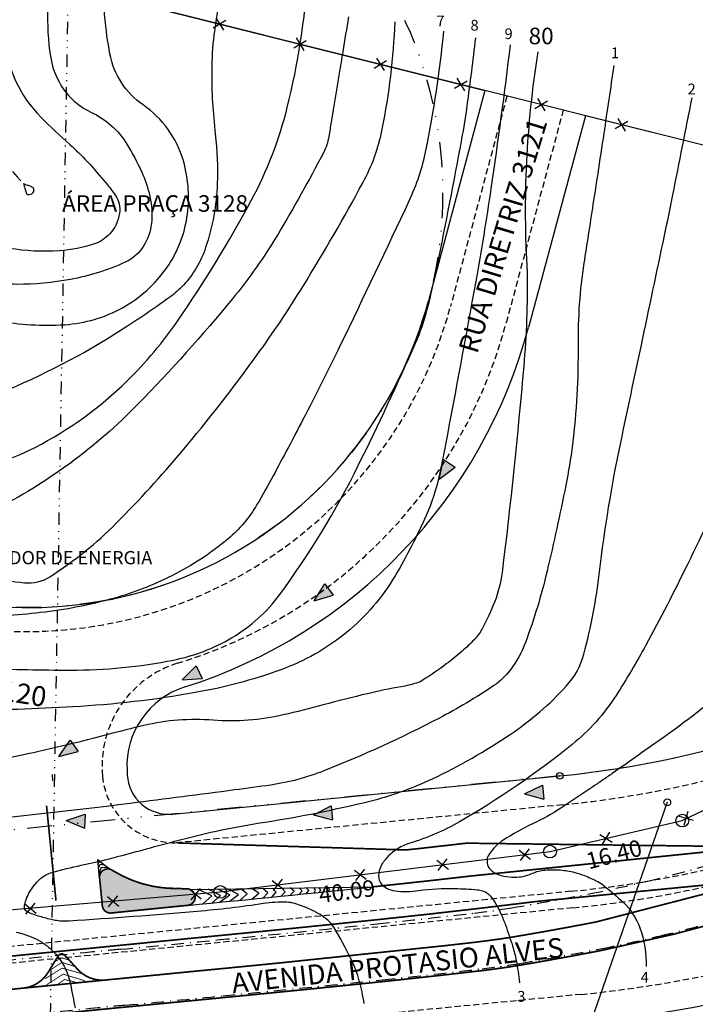
# Model space of a CAD drawing. Extents: x 190230 to 191115, y 1674571 to 1674980.
# Drawn here: x 190903 to 190984, y 1674663 to 1674782 of the extents above; entities that cross this region are included whole.
import ezdxf
from ezdxf.enums import TextEntityAlignment as Align

# ---------------------------------------------------------------- set-up
doc = ezdxf.new("R2010")
doc.units = 0
doc.header["$LTSCALE"] = 3
doc.header["$MEASUREMENT"] = 0
for name, pattern in [('DASHDOT', [1, 0.5, -0.25, 0, -0.25]), ('DIVIDE', [1.25, 0.5, -0.25, 0, -0.25, 0, -0.25]), ('DIVIDEX2', [2.5, 1, -0.5, 0, -0.5, 0, -0.5]), ('HIDDEN', [0.375, 0.25, -0.125])]:
    doc.linetypes.add(name, pattern=pattern)
doc.layers.get('0').update_dxf_attribs({"color": 8})
for name, color, linetype in [('--REDE', 5, 'Continuous'), ('-AREA-QUADRA', 1, 'Continuous'), ('-BLOCOS', 4, 'Continuous'), ('-MEIO-FIO', 7, 'HIDDEN'), ('-PROJETO', 1, 'Continuous'), ('-PROJETO VIA', 40, 'Continuous'), ('-QUADRA', 7, 'Continuous'), ('CURVAS', 7, 'Continuous'), ('MEIO-FIO', 3, 'Continuous'), ('PERIMETRO-ATUAL', 1, 'Continuous'), ('TXT', 7, 'Continuous')]:
    doc.layers.add(name, color=color, linetype=linetype)
doc.layers.get('-BLOCOS').off()
doc.styles.add('ROMANS', font='txt', dxfattribs={"height": 1.8})
doc.styles.get("Standard").update_dxf_attribs({"font": 'txt', "height": 0.7})

# ---------------------------------------------------------------- blocks, each defined once
blk = doc.blocks.new('FLUXO')
at = {"layer": '--REDE'}
blk.add_hatch(color=4, dxfattribs=at).paths.add_polyline_path([(0, -0.8441375565764275), (0, 0.8441375565764275), (2.249290551582021, 0)])
at = {"layer": '--REDE', "color": 4}
for p, q in [((2.249290551582021, 0), (0, 0.8441375565764275)), ((0, -0.8441375565764275), (0, 0.8441375565764275)), ((2.249290551582021, 0), (0, -0.8441375565764275))]:
    blk.add_line(p, q, dxfattribs=at)

msp = doc.modelspace()

# ---------------------------------------------------------------- hatches: boundary and pattern name
at = {"layer": '-PROJETO VIA'}
h = msp.add_hatch(color=65, dxfattribs=at)
edge = h.paths.add_edge_path()
edge.add_arc((190923.084249198, 1674675.789367264), 1.000000000077522, 275.579620201272, 448.2489605622034)
edge.add_line((190923.1148058444, 1674676.788900301), (190921.7090721437, 1674676.831874876))
edge.add_arc((190921.7277321578, 1674691.205376748), 14.37351398483785, 237.8296854685158, 269.9256173294854, ccw=False)
edge.add_arc((190913.5422905902, 1674678.192172739), 1.000000000026099, 57.82956044080575, 185.7044945196571)
edge.add_line((190912.5472428142, 1674678.092774934), (190912.8795704076, 1674674.765922498))
edge.add_arc((190913.8746181836, 1674674.865320304), 1.000000000010067, 185.7044945201543, 275.8795560591931)
edge.add_arc((191094.9972157599, 1672916.040521744), 1767.126145777367, 95.57962060428781, 95.87955565499811, ccw=False)

# ---------------------------------------------------------------- linework, layer by layer
at = {"layer": '-MEIO-FIO'}
for p, q in [((190961.6923594421, 1674772.441017581), (190954.8879849759, 1674747.06899685)), ((190968.5053377224, 1674770.82130649), (190961.6490684121, 1674745.255781262)), ((190906.9186370098, 1674689.823209851), (190906.8710555581, 1674690.648076239)), ((190912.8631668054, 1674690.955651924), (190912.8926765597, 1674690.380750392))]:
    msp.add_line(p, q, dxfattribs=at)
for points in [[(191092.2019534335, 1674795.496497003), (191061.7563766188, 1674745.555735935, -0.2354732427084812), (190968.4250742598, 1674686.93733408), (190921.7162082575, 1674682.331870247)], [(191101.1673005337, 1674790.030918226), (191070.7217237193, 1674740.090157158, -0.2354732427081072), (190969.4553713619, 1674676.488004538), (190873.9292477353, 1674667.069190827, 0.04639337662563939), (190822.2644882118, 1674655.427975895, 0.03388152941710311)], [(191102.8749856958, 1674788.989855601), (191072.4294088811, 1674739.049094534, -0.2354732427095541), (190969.651618429, 1674674.497656054), (190874.1560220055, 1674665.081852306, 0.04642486275265732), (190822.8198584048, 1674653.505481386, 0.03385459029248891)], [(191111.8403327961, 1674783.524276824), (191081.3947559814, 1674733.583515756, -0.2354732427084707), (190970.6819155312, 1674664.048326511), (190875.348381039, 1674654.648501964, 0.04659938038374041), (190825.7356255667, 1674643.412130263, 0.0337083458388238)]]:
    msp.add_lwpolyline(points, format="xyb", dxfattribs=at)
for centre, radius, start, end in [((190903.5826847469, 1674761.005939107), 53.164576468578, 264.9345228972283, 344.8024952883238), ((190904.8402374976, 1674760.225488083), 58.74806713570083, 286.8993587734486, 345.2375601612587), ((190925.8460745076, 1674691.622065906), 13.00000000006208, 107.5882815069796, 182.9384193634705), ((190921.7277213244, 1674691.205300616), 8.87343783790258, 185.3318120097132, 269.9256601201773)]:
    msp.add_arc(centre, radius, start, end, dxfattribs=at)
at = {"layer": '-PROJETO'}
msp.add_lwpolyline([(191114.8287818294, 1674781.702417232), (191084.383205015, 1674731.761656164, -0.2354732427076596), (190971.0253478987, 1674660.565216664), (190875.7465234103, 1674651.170786488, 0.04666121577096508), (190826.7075770807, 1674640.047579062)], format="xyb", dxfattribs=at)
at = {"layer": '-PROJETO', "color": 8, "linetype": 'DIVIDEX2'}
msp.add_circle((190903.9383919402, 1674760.732871462), 50, dxfattribs=at)
at = {"layer": '-PROJETO VIA', "color": 40}
for p, q in [((190912.5472428142, 1674678.092774933), (190912.3232030759, 1674680.335583426)), ((190923.4709912075, 1674676.720100059), (190945.5634682688, 1674677.034348425))]:
    msp.add_line(p, q, dxfattribs=at)
at = {"layer": '-PROJETO VIA', "color": 40, "const_width": 0.2}
for points in [[(190906.1475477489, 1674686.825385606), (190907.2934398814, 1674675.354132219)], [(190921.8771336984, 1674682.329306578), (190949.5571883472, 1674681.48310179)], [(190912.5472428142, 1674678.092774934), (190912.8795704076, 1674674.765922498)], [(190973.1408409462, 1674669.357129537), (190981.9111868769, 1674671.329142916), (190988.8714996174, 1674673.183367442), (190998.0455521967, 1674676.340691052)], [(190934.2597658189, 1674667.839709467), (190954.1515916178, 1674669.918487125)]]:
    msp.add_lwpolyline(points, dxfattribs=at)
at = {"layer": '-PROJETO VIA', "const_width": 0.2}
for points in [[(191000.8286850082, 1674685.131673206, -0.120404470242176), (190986.9525425558, 1674681.924008972), (190956.8007739971, 1674682.300372972, -0.001887100473987668), (190949.5571883467, 1674681.48310179, -0.001887100473987668)], [(190965.673864834, 1674675.303486703, 0.006585906098275758), (190964.8883981337, 1674675.21644777)]]:
    msp.add_lwpolyline(points, format="xyb", dxfattribs=at)
at = {"layer": '-PROJETO VIA', "color": 40, "linetype": 'HIDDEN', "const_width": 0.2}
for points in [[(190957.2642344844, 1674678.327313147), (190991.743874785, 1674681.864202035)], [(190972.4737842395, 1674672.79297519), (190992.132022528, 1674677.88307891)], [(190899.1395099156, 1674668.391339102), (190916.6399198815, 1674670.127453258)]]:
    msp.add_lwpolyline(points, dxfattribs=at)
at = {"layer": '-PROJETO VIA', "color": 40}
for points in [[(190912.3965102357, 1674679.704959341), (190912.4648304335, 1674680.083211222), (190912.758113133, 1674679.974011991)], [(190912.4277823849, 1674679.288664856), (190912.6294546134, 1674679.75434622), (190913.1158715223, 1674679.697400796)], [(190912.488770674, 1674678.678125611), (190912.7784000479, 1674679.417646473), (190913.5551946084, 1674679.381362086)], [(190936.5959494538, 1674676.11411997), (190936.9853493983, 1674676.550495686), (190936.6272181524, 1674676.907237192)], [(190937.4973475651, 1674676.205249409), (190937.7914927588, 1674676.595966573), (190937.4643938004, 1674676.919145367)], [(190938.4480953116, 1674676.301699751), (190938.596612721, 1674676.641379735), (190938.4132947798, 1674676.932642748)], [(190939.0987081712, 1674676.367898668), (190939.2451232928, 1674676.677959271), (190939.0212616005, 1674676.941290604)], [(190940.1368578558, 1674676.473859263), (190940.3454941576, 1674676.722434786), (190940.106465179, 1674676.956726784)], [(190941.295613342, 1674676.592609456), (190941.4489922649, 1674676.786748779), (190941.2282584803, 1674676.972683425)], [(190925.0114324787, 1674674.970187096), (190926.0844284045, 1674675.935624226), (190924.3733247877, 1674676.732935055)], [(190926.0904865875, 1674675.074606398), (190927.1350012561, 1674675.99488227), (190925.6466586124, 1674676.751047242)], [(190926.9998116111, 1674675.162941347), (190928.2667145845, 1674676.058717081), (190926.8066512628, 1674676.767547238)], [(190928.1743824072, 1674675.277503792), (190929.3281043752, 1674676.11858526), (190927.9860379533, 1674676.7843231)], [(190929.5075999342, 1674675.436228709), (190930.370617965, 1674676.177388718), (190929.6002499487, 1674676.778504076)], [(190930.9073687822, 1674675.546077216), (190931.7602574595, 1674676.255771973), (190930.8236070864, 1674676.866834723)], [(190932.252369076, 1674675.679284341), (190932.8337337074, 1674676.316321894), (190932.2373496012, 1674676.844794713)], [(190933.3450877578, 1674675.788007365), (190933.8545482552, 1674676.373901408), (190933.3990492302, 1674676.86131899)], [(190934.4445294733, 1674675.897853178), (190934.9521141604, 1674676.435810118), (190934.5258622032, 1674676.877347032)], [(190935.4965522788, 1674676.003387618), (190936.0127440465, 1674676.495635434), (190935.5509226427, 1674676.891927722)]]:
    msp.add_lwpolyline(points, dxfattribs=at)
at = {"layer": '-PROJETO VIA', "color": 40, "const_width": 0.2}
for points in [[(190914.0747302214, 1674679.038640718, 0.6241108313621209), (190912.5472428142, 1674678.092774934)], [(190914.0747333814, 1674679.038645742, 0.1409684560699284), (190921.7090721435, 1674676.831874876)], [(190921.7090721435, 1674676.831874876), (190923.1148058444, 1674676.788900301, -0.9379902244825523), (190923.1814780945, 1674674.794105217)], [(190912.8795704076, 1674674.765922498, 0.415108751798401), (190913.9770557897, 1674673.870580872)], [(190923.1814780962, 1674674.794105201, 0.001308717820318923), (190913.9770557915, 1674673.870580856)], [(190945.9786637679, 1674673.055955194, 0.004886773385159959), (190964.8883981367, 1674675.216447746)], [(190926.6803098933, 1674671.114090472, 0.001850201398271687), (190945.9786637679, 1674673.055955194)], [(190922.8428093425, 1674670.74280594, 6.696621586673117e-05), (190926.6803098933, 1674671.114090472)], [(190897.9114420591, 1674664.267755846), (190903.3160389788, 1674664.80010005, 0.2356167017742266), (190906.340236627, 1674666.700226604), (190907.5535644849, 1674668.692471769, -0.499211293342804), (190908.3489923305, 1674668.770460626), (190909.9223752362, 1674667.055937734, 0.2358529711522547), (190913.261600354, 1674665.779722034), (190923.227483979, 1674666.761345727)], [(190898.2593565849, 1674660.785090849, -2.178766566052997e-06), (190912.4661946835, 1674662.204276328), (190915.7442504221, 1674662.524197092, 0.0002033494529462363), (190927.403574486, 1674663.649046042, 0.001850201398271389), (190946.7571553285, 1674665.596467887, 0.003034951148366845), (190958.5966833858, 1674666.904766148, 0.01285206981510679), (190963.4634802786, 1674667.599683234, 0.00605740459894517), (190973.1408409462, 1674669.357129537, 0.00605740459894517)], [(190923.227483979, 1674666.761345727, 6.696621586687786e-05), (190927.0660510093, 1674667.132733443, 0.0006884746925715781), (190934.2597658189, 1674667.839709467, 0.0006884746925715781)]]:
    msp.add_lwpolyline(points, format="xyb", dxfattribs=at)
at = {"layer": '-PROJETO VIA', "color": 40, "linetype": 'HIDDEN', "const_width": 0.2}
for points in [[(190945.5634682688, 1674677.034348425, 0.003034951148361428), (190957.2642344844, 1674678.327313147)], [(190962.8798594289, 1674671.050681164, 0.006057404598934481), (190972.4737842395, 1674672.79297519)], [(190958.1911554593, 1674670.381193495, 0.01285206981511084), (190962.8798594289, 1674671.050681164)], [(190954.1515916178, 1674669.918487125, 0.001039669197139213), (190958.1911554593, 1674670.381193495)]]:
    msp.add_lwpolyline(points, format="xyb", dxfattribs=at)
at = {"layer": '-PROJETO VIA', "color": 40}
msp.add_lwpolyline([(190923.1814780945, 1674674.794105217, 0.002086750448263018), (190945.5634682688, 1674677.034348425)], format="xyb", dxfattribs=at)
at = {"layer": '-PROJETO VIA'}
for points, const_width in [([(190965.673864834, 1674675.303486703), (190985.4393050577, 1674677.23055873)], 0.2), ([(190922.8428093425, 1674670.74280594), (190916.6399198815, 1674670.127453258)], 0.2), ([(190906.5403660319, 1674666.935806484), (190907.9991303112, 1674667.907189899), (190909.5389392702, 1674667.421497302)], 0.1), ([(190907.3077783941, 1674668.085888707), (190907.9866733563, 1674668.447545675), (190908.8466064904, 1674668.19890662)], 0.1), ([(190905.9730678031, 1674665.923947647), (190908.0396508346, 1674667.219127314), (190910.3088437498, 1674666.571538371)], 0.1), ([(190906.1351498975, 1674665.19541142), (190908.1612160383, 1674666.490589308), (190910.7951009313, 1674665.681102238)], 0.1), ([(190903.3160389788, 1674664.80010005), (190913.261600354, 1674665.779722034)], 0.2), ([(190907.4888165661, 1674665.260439083), (190908.3261208374, 1674665.848133658), (190909.6160205388, 1674665.531683144)], 0.1)]:
    msp.add_lwpolyline(points, dxfattribs=dict(at, const_width=const_width))
at = {"layer": '-PROJETO VIA', "color": 40}
msp.add_arc((190921.7277213244, 1674691.205300616), 14.37343783790258, 229.1335231016692, 269.9256601201773, dxfattribs=at)
at = {"layer": '-QUADRA'}
for p, q in [((190760.4491421792, 1674823.014115334), (190959.0362195207, 1674773.153352277)), ((190959.0362195207, 1674773.153352277), (190952.2318450545, 1674747.781331545)), ((190971.1614776435, 1674770.108971795), (190964.3052083335, 1674744.543446566)), ((191059.1567179894, 1674748.015339683), (190971.1614776435, 1674770.108971795)), ((190915.8592224289, 1674691.109439766), (190915.8887321835, 1674690.534538235)), ((190921.3727758904, 1674685.814980094), (190968.081641892, 1674690.420443928))]:
    msp.add_line(p, q, dxfattribs=at)
for centre, radius, start, end in [((190903.9383919395, 1674760.732871462), 49.99999999998336, 254.9874390810191, 344.987439093904), ((190956.3068178662, 1674809.841352982), 120.0000000001409, 275.6311254022247, 328.6321023851851), ((190903.9383919393, 1674760.732871462), 62.50000000013687, 287.5882815069796, 344.987439093904), ((190925.8460745076, 1674691.622065906), 10.00000000006208, 107.5882815069796, 182.9384193634705), ((190920.8821582226, 1674690.790851305), 4.999999999894805, 182.9384193634705, 275.6311254022247)]:
    msp.add_arc(centre, radius, start, end, dxfattribs=at)
at = {"color": 8, "linetype": 'DIVIDE'}
msp.add_line((190909.9756684643, 1674856.496331656), (190905.2165439727, 1674582.266745226), dxfattribs=at)
for p, q in [((190926.2715544896, 1674780.735038783), (190927.7892354319, 1674781.643555808)), ((190926.5761364482, 1674781.948137767), (190927.4846534734, 1674780.430456824)), ((190935.9705153466, 1674778.29984715), (190937.4881962889, 1674779.208364175)), ((190936.2750973052, 1674779.512946134), (190937.1836143304, 1674777.995265191)), ((190945.6694762039, 1674775.864655517), (190947.1871571462, 1674776.773172542)), ((190945.9740581624, 1674777.0777545), (190946.8825751876, 1674775.560073558)), ((190955.6730190197, 1674774.642562867), (190956.5815360448, 1674773.124881925)), ((190955.3684370611, 1674773.429463883), (190956.8861180034, 1674774.337980908)), ((190965.3719798769, 1674772.207371234), (190966.2804969021, 1674770.689690291)), ((190965.0673979183, 1674770.99427225), (190966.5850788606, 1674771.902789275)), ((190975.0709407341, 1674769.772179601), (190975.9794577593, 1674768.254498658)), ((190974.7663587756, 1674768.559080617), (190976.2840397179, 1674769.467597642)), ((190981.0501095071, 1674687.232830306), (190968.0284887222, 1674649.756130927)), ((190982.4760711319, 1674685.55148826), (190984.1819452802, 1674685.083778929)), ((190983.0951535406, 1674684.46469652), (190983.5628628712, 1674686.170570669)), ((190972.9038651926, 1674683.337161648), (190974.4078945382, 1674682.406218925)), ((190973.1904085034, 1674682.119675613), (190974.1213512272, 1674683.623704959)), ((190963.1664375407, 1674681.454700733), (190964.5598506008, 1674680.365132621)), ((190963.3183600144, 1674680.213210147), (190964.4079281269, 1674681.606623207)), ((190953.2404803331, 1674680.240051191), (190954.633893393, 1674679.150483079)), ((190953.3924028066, 1674678.998560605), (190954.4819709191, 1674680.391973665)), ((190943.3145231251, 1674679.02540165), (190944.7079361852, 1674677.935833537)), ((190943.4664455988, 1674677.783911063), (190944.5560137113, 1674679.177324123)), ((190933.3885659175, 1674677.810752108), (190934.7819789774, 1674676.721183995)), ((190933.540488391, 1674676.569261522), (190934.6300565035, 1674677.962674581)), ((190913.5094272844, 1674675.844175288), (190914.8649278081, 1674674.707787609)), ((190913.6189837065, 1674674.598231187), (190914.7553713857, 1674675.95373171)), ((190923.4709912075, 1674676.720100059), (190924.8264917312, 1674675.583712379)), ((190923.5805476296, 1674675.474155957), (190924.7169353089, 1674676.829656481)), ((190903.5478633612, 1674674.968250517), (190904.9033638849, 1674673.831862838)), ((190903.6574197833, 1674673.722306415), (190904.7938074626, 1674675.077806939))]:
    msp.add_line(p, q)
at = {"linetype": 'DIVIDEX2'}
msp.add_line((190968.0816418922, 1674690.420443927), (190872.3447383635, 1674680.980847456), dxfattribs=at)
for centre, radius in [((190968.0816418931, 1674690.420443927), 0.3998318517867896), ((190981.0501095077, 1674687.232830306), 0.4055481040850282), ((190982.8628833799, 1674685.029120843), 0.7693559669423848), ((190966.8990275336, 1674681.281420843), 0.7693559669423848), ((190927.1069275336, 1674676.412020843), 0.7693559669423848)]:
    msp.add_circle(centre, radius)
at = {"color": 1, "linetype": 'DASHDOT'}
msp.add_arc((191177.5973031386, 1675016.788609277), 374.3813690105005, 220.2298926765394, 222.9018608834858, dxfattribs=at)
for centre, radius, start, end in [((190918.5657052395, 1674765.971787551), 15.7382510544265, 194.8791899318855, 196.0344391782629), ((190905.1745202341, 1674765.157661107), 3.704682239770073, 240.5873820928506, 243.3190360706057), ((190917.1441234306, 1674765.563230568), 14.25912508001809, 196.0344389290571, 197.2481302320304), ((190903.8114752148, 1674762.445303107), 0.6690970171631863, 243.3190352771273, 249.7495160082849), ((190927.2326454285, 1674768.69543895), 24.82269481041148, 197.2481302320304, 198.4542662491211), ((190904.9460112387, 1674765.520517569), 3.946918851285476, 249.7495160082849, 253.148297203236), ((190902.2247880858, 1674756.536696521), 5.439992039361894, 70.2533862070835, 73.14830307330556), ((190903.404941286, 1674759.824306353), 1.946979015608749, 63.46057348465479, 70.25338619452774), ((190903.2544664212, 1674759.523019895), 2.283752254739453, 57.18911893494715, 63.46057278067842), ((190904.3352070078, 1674761.199301805), 0.2892795781886623, 12.54299619876769, 57.18911893494715), ((190905.7724323273, 1674761.533994393), 2.199100169280449, 198.4542667005068, 202.5073056823874), ((190903.8745883149, 1674760.747598139), 0.1447800958921718, 202.5073056526325, 263.6670903675129), ((190903.9576030208, 1674761.495596678), 0.8973711244074511, 263.6670905280901, 287.2493895857974), ((190904.0146499926, 1674761.311868493), 0.7049902440286526, 287.2493895857974, 310.5685761870208), ((190904.1926040996, 1674761.104015274), 0.4313652729887165, 310.5685760538965, 340.5143215848657), ((190904.0823181414, 1674761.143038559), 0.5483516369787276, 340.5143215848657, 12.54299616982692)]:
    msp.add_arc(centre, radius, start, end)
at = {"linetype": 'DIVIDEX2'}
msp.add_arc((190956.3068178673, 1674809.841352981), 120.0000000001868, 275.6311254022247, 328.6321023851851, dxfattribs=at)
at = {"layer": 'CURVAS', "color": 8}
for points in [[(190755.7552558749, 1674814.205118676, -2.919793812396503e-06), (190764.3984006357, 1674809.284421168, -4.054590268269421e-06), (190770.6224364773, 1674805.740850847, -7.020295134255231e-06), (190780.2660936823, 1674800.250082674, 1.271823175798421e-05), (190785.5893117394, 1674797.219304929, 0.003345973844650566)], [(190702.8282756722, 1674801.828708928, 0.005138090233563586), (190733.0376738578, 1674789.179712034, 0.001536588902270635), (190764.679031197, 1674776.424849833, 0.008340982649040237), (190770.553724281, 1674774.190580803, 0.04042365472807509), (190776.8051903637, 1674772.487713971, 0.01659893639077499), (190792.3812425055, 1674770.102636536, 0.02861995979125741), (190808.7316541709, 1674769.095401296, -0.02016955971006323), (190831.9436290173, 1674768.058654275, -0.01917380483903049), (190851.0979325336, 1674765.684668952, -0.02535951861080374), (190865.3670183835, 1674762.608064169, -0.1178913902285812), (190876.2911413554, 1674756.671782313, 0.0911184651770428), (190889.922973606, 1674748.300255856, 0.04655726009993891), (190900.2603132327, 1674745.37296344, 0.06190309870492539), (190908.3399428029, 1674744.893634508, 0.1110068645670227), (190915.3209958174, 1674746.942709128, 0.1134255259770009), (190920.6179259743, 1674751.706877205, 0.1144043780865446), (190923.0891909366, 1674757.812482055, 0.1098533573941498), (190922.6642509429, 1674764.652032927, 0.1728881185329721), (190917.794632013, 1674771.426131343, -0.1979326694380154), (190913.7968279191, 1674777.5971954, -0.02332187272280191), (190913.191060028, 1674781.978225282, -0.03313661349686133), (190913.1147158896, 1674785.091761015, -0.0509231387007515), (190913.4482350445, 1674787.400088243, -0.03586734213870885), (190914.4789399486, 1674790.542357873)], [(190909.7041668619, 1674791.905003712, 0.06705791786216618), (190907.1646755345, 1674787.272755058, 0.0823049613730616), (190906.2936178343, 1674783.047792257, 0.04801279542219906), (190906.6212471093, 1674777.293098685, 0.08501862260033997), (190907.6578418934, 1674774.190574052, 0.1621653089014419), (190911.4988374843, 1674770.560433633, -0.1467154871672739), (190915.8431528877, 1674766.696008436, -0.03345911460502565), (190917.628978506, 1674763.311722898, -0.04411250522579353), (190918.5716010055, 1674760.564095411, -0.08850553512069137), (190918.8002163202, 1674757.092965426, -0.1099367734798052), (190917.889488976, 1674754.432175633, -0.1485931048057361), (190915.6534267208, 1674752.44314645, -0.0627986017016533), (190909.0220548324, 1674750.344231366, -0.04530699233953403), (190902.559765676, 1674749.757453102, -0.09418954313437441), (190899.4725197791, 1674750.344231366, -0.129889384838985), (190894.6769905523, 1674753.870057613, 0.08435425597310824), (190887.8766486375, 1674759.882772491, 0.02313114425045101), (190875.5180771281, 1674766.786574522, 0.05740245832751521), (190870.1417914701, 1674768.739983946, 0.02834317600036897), (190861.0182134761, 1674770.373416519, 0.01955192555294438), (190847.6321612161, 1674771.465282374, 0.009700710865356475), (190832.7117932793, 1674771.806832954, -0.01004393591093918), (190818.3014217871, 1674772.146605294, -0.01074487266591126), (190803.0695270821, 1674773.140370661, -0.01010057278722719)], [(190927.4390240293, 1674786.454406854, 0.0194571611183445), (190926.3526704281, 1674779.865527663, 0.03008390575923994), (190926.0747999705, 1674775.55321989, 0.0308660585589833), (190926.5145096672, 1674767.916461417, -0.0394100958161864), (190926.756912, 1674761.926741249, -0.07106042964494232), (190925.3497813302, 1674754.203349264, -0.1064119484352096), (190922.6642509429, 1674749.662901695, -0.04913950559625315), (190921.0411464777, 1674748.22070734, -0.01496009083397217), (190915.1610408581, 1674744.212311589, -0.04576461151611384), (190900.4368633081, 1674736.603801243, -0.1061294871925856), (190893.3335226336, 1674735.355093384, -0.08704451550255368), (190886.7609262178, 1674736.763587536, -0.02815588425374483), (190868.0954553816, 1674745.574957428, -0.04987682241470398), (190853.3211337714, 1674755.618138629, 0.1138043247880662), (190846.2679371571, 1674759.20144282, 0.02368047700763514), (190838.6083732741, 1674760.722822908, 0.009339042214297598), (190818.9835338166, 1674763.289387088, 0.01224576155961627), (190798.2566303592, 1674765.0945912, -0.03852728514725338)], [(190810.7982228224, 1674757.157480814, 0.09291135750530832), (190820.0317406298, 1674757.042749221, -0.0811719983452734), (190830.579416078, 1674757.157480814, -0.04698943486707664), (190836.5800923167, 1674755.657037767, -0.04714940976423406), (190842.1752872199, 1674753.069529795, -0.1313684150143088), (190848.2598823942, 1674746.945473467, 0.1108997038133814), (190855.1353713009, 1674739.443051154, 0.03192654301416319), (190861.2925247301, 1674735.716640527, 0.02183238882876319), (190870.8239034996, 1674731.267155868, 0.05593642893037136), (190883.2906732161, 1674727.664150366, 0.06363563901786543), (190894.6977466927, 1674727.1792116, 0.09815952256212977), (190904.774462356, 1674730.08014813, 0.07506789201778524), (190915.8431640074, 1674738.080398564, 0.04810296379438082), (190922.0428746163, 1674745.456548211, 0.02738010008966024), (190930.8495841767, 1674759.882772491, 0.06210029959544655), (190935.1978738687, 1674771.11726977, 0.04607590163926911), (190937.6706822319, 1674787.135743276)], [(190954.0393916115, 1674780.337231959, -0.02616278298754842), (190951.8931585553, 1674765.932159517, -0.05920599459233347), (190949.8722166372, 1674759.802809862, -0.003656007919868328), (190941.5987440303, 1674742.413186148, -0.007012722479269139), (190937.0928518791, 1674733.441060522, -0.004148615175179127), (190933.4871602852, 1674726.644078586, -0.008018793465651859), (190931.536611167, 1674723.173849474, -0.08668223972791786), (190928.0301275055, 1674719.019585018, -0.057917749708683), (190921.2575602895, 1674714.571588101, -0.04804993948901693), (190914.2195197747, 1674711.846768206, -0.04043272350753779), (190905.4222575796, 1674710.131717797, -0.02283758221611601), (190896.7140555375, 1674709.555711017, -0.04060783169748467), (190891.8094622749, 1674709.854225059, -0.03070745518038469), (190878.5085316759, 1674712.596959383, -0.01557578637848877), (190852.9157550493, 1674720.398922095, -0.0004574454857697822), (190835.0890321743, 1674726.464502454, -0.000525396502574941), (190819.578299656, 1674731.776104095, -0.003449728292508919), (190808.1618073105, 1674735.787332523, 0.003021401365145682)], [(190817.0779746557, 1674744.263250296, -0.02546294539606713), (190833.8663092065, 1674736.587382981, 0.02342097619954022), (190852.0823133825, 1674728.168705253, 0.006256465328259099), (190870.9190150176, 1674720.785117252, 0.03069264885152554), (190874.8629114227, 1674719.566450632, 0.004975791290611695), (190876.0505733502, 1674719.290401004, 0.0006722070622362268), (190884.8641558245, 1674717.34651548, 0.006075829798705594), (190899.2354303722, 1674714.379646628, 0.02079005776286183), (190903.4775677705, 1674713.73912339, 0.1727206276997406), (190906.611325552, 1674714.485384011, 0.05274688585298907), (190914.5900603149, 1674720.953914321, 0.02187968662750631), (190922.5088391511, 1674729.619398605, 0.01747827934313154), (190931.536600047, 1674741.210843681, 0.01901863746839404), (190937.1102335362, 1674749.558447747, 0.01325673020745085), (190944.3159648052, 1674762.022751765, 0.0751506957435437), (190946.6613302045, 1674768.495358648, 0.03950358796938641), (190948.2053333037, 1674781.447202911)], [(190813.188617277, 1674725.948770101, -0.009830551206898817), (190840.4920891088, 1674719.474716201, -0.01805956729975894), (190855.138262454, 1674715.126580328, -0.01582863547973662), (190866.7517337245, 1674710.803425987, 0.02278443045010885), (190874.8629225425, 1674707.911782645, 0.02223371454812398), (190883.9849746947, 1674705.5588836, 0.01947124632774406), (190894.5875937508, 1674703.749398328, 0.02292887510923508), (190898.6627392967, 1674703.40526032, 0.009035703137581872), (190909.0338307223, 1674703.194412852, 0.04989902126215748), (190921.4873857817, 1674704.411978036, 0.08379831874983207), (190928.4806843351, 1674707.079304432, 0.1018276933948646), (190934.293989863, 1674712.329477148, 0.0434227930079775), (190943.7603518537, 1674727.891212516, 0.01095015108739279), (190950.6814522976, 1674742.676208887, 0.04142553362616862), (190952.0947129221, 1674746.760684937, 0.01252362722583028), (190953.2919830191, 1674751.985437656, 0.00430389851357511), (190956.2619101361, 1674767.295093531, 0.01183073609648027), (190956.9181132892, 1674771.378375746, 0.005974245072833987), (190957.9287823497, 1674779.504746994)], [(190962.0959573239, 1674778.67226878, -0.005665048654890404), (190959.7661984407, 1674761.317939994, -0.008719514997763564), (190957.9287823497, 1674750.090584289, -0.001653081903024683), (190954.2883805933, 1674730.416063398, -0.008281478395643534), (190953.4837786602, 1674726.503748826, -0.04931434344495988), (190951.9592261433, 1674721.871359277, -0.0292526936531657), (190948.2053444234, 1674714.571588101, -0.08799486509448258), (190942.3493627494, 1674707.744858051, -0.08567864506998006), (190934.3147426429, 1674703.194412852, -0.0421829695995292), (190924.0826456093, 1674700.471829123, -0.03000884036937137), (190909.3116371981, 1674698.754535797, -0.0100943602948233), (190896.0128456887, 1674698.281514506, -0.02822184605728319), (190891.2538493234, 1674698.477043059, -0.03024256430943705), (190882.5045299523, 1674699.870681765, -0.02297391350146386), (190871.2513716393, 1674702.916920114, -0.0326759433600596), (190861.1355963619, 1674706.906158173, 0.03911007805661763), (190852.6379485736, 1674710.131711046, 0.0173727150466916), (190848.8934633743, 1674711.087274014, 0.004681145643202651), (190834.8579782944, 1674714.016602625, 0.02917194747845074), (190820.0068943177, 1674716.080154888, 0.07325165661863062), (190814.0220589438, 1674715.681552302, 0.17511910489444)], [(190974.5974933666, 1674776.174861145, -0.0006565041429814068), (190973.3828265218, 1674767.954627449, -0.001118596217909776), (190972.6528146772, 1674763.132729468, -0.0002637282521250132), (190971.5094861586, 1674755.719317378, 0.0005736101113521779), (190970.9859313439, 1674752.310532944, 0.04011413860934715), (190970.2816676181, 1674742.417292116, -0.03300571407626232), (190969.5968767256, 1674730.388653908, -0.01869254505870399), (190968.8060103825, 1674725.495360547, -0.008727710099235151), (190966.5409387739, 1674715.126587079, -0.03102716668911358), (190963.9348763949, 1674706.536715936, -0.07333146988500129), (190962.0959462042, 1674703.194426354, -0.08181267556025847), (190960.1120183051, 1674701.315824027, -0.02880367024911129), (190953.4837675402, 1674697.367092361, -0.0254917069888176), (190939.6164004386, 1674691.028707052, -0.05872877962770722), (190933.2034722609, 1674689.319816465, -0.003211701582829465), (190928.8423313212, 1674688.720004469, -0.001114203760151632), (190916.2569325285, 1674687.099881312, -0.00838028590589357), (190893.396564767, 1674684.597313778, 0.01777751697453357)], [(190944.4781953173, 1674662.944240379, 0.02752090157641223), (190943.8897773887, 1674665.684526731, 0.04755255619376202), (190942.9269101862, 1674668.230408891, 0.01890617103573413), (190940.8134368332, 1674672.150938464, 0.08166334734856928), (190940.1487898303, 1674672.947778685, 0.03865883560211874), (190939.1466072691, 1674673.686743825, 0.03482334873708132), (190937.9262935452, 1674674.335235623, 0.03193683781470311), (190936.0985432607, 1674675.012773962, 0.06485665739826975), (190935.1481620693, 1674675.167713836, 0.04529264755599992), (190932.3298480073, 1674675.002801494, -0.01581260675252262), (190924.3134871204, 1674674.057749636, -0.005080344331813903), (190908.883212971, 1674672.889527889, -0.0519483314776092), (190907.3669473883, 1674672.947778685, -0.02563222683080885), (190906.690516897, 1674673.080294802, -0.01101766975923292), (190905.1444511034, 1674673.50276416, -0.02283684440091409), (190904.3184019462, 1674673.789813418, -0.03204541258808034), (190903.7553853653, 1674674.057749636, -0.3057923190901981), (190903.4770444562, 1674674.607026961, -0.09874869821177026), (190904.0332029609, 1674676.277684788, -0.08025578463840162), (190905.4339840168, 1674678.015636183, -0.1146575573683531), (190906.811323317, 1674678.775112678, -0.01731369945267244), (190910.3245327417, 1674679.638510684, 0.01341173190729516), (190914.8678779097, 1674680.717555092, 0.001263580744447258), (190918.2260725943, 1674681.620006542, -0.001097804351934369), (190922.0909908356, 1674682.660004257, -0.02692896372947135), (190932.5350779104, 1674684.8513825, 0.0223329306493928), (190945.1494064711, 1674687.377367299, 0.0503034620285904), (190952.7062599934, 1674690.074454284, 0.03730582646235533), (190962.0959462035, 1674695.424643196, 0.05933943744907148), (190968.8624876442, 1674701.252810446, 0.1210421297974379), (190970.9859424629, 1674705.136868769, 0.03560999546037461), (190972.87186349, 1674715.038473384, -0.02264892754605294), (190975.4309350327, 1674730.666139895, -0.0003249718626018838), (190977.918655403, 1674742.438661757, 0.0002897875080572615), (190980.7093692692, 1674755.640432296, 0.002531432256831841), (190981.7220755289, 1674760.568401091, 0.001065802852810269), (190984.0431136966, 1674772.289962814)], [(190988.9617238066, 1674727.501430776, -0.005639222419877851), (190983.487489626, 1674715.959058542, -0.01111732363598097), (190978.4510476089, 1674706.198546516, -0.01736404416146194), (190974.8753109621, 1674700.142006238, -0.08097931599447447), (190969.5612598553, 1674694.199858328, -0.03900336578559), (190955.9840814206, 1674684.879939409, -0.05838324629229325), (190949.9756382168, 1674682.290127827, 0.1271791910681806), (190947.3719027569, 1674680.717555092, 0.03261276825248684), (190946.8841446748, 1674680.149235296, 0.03802635837240068), (190946.5384610901, 1674679.607590891, 0.1236309533349681), (190946.2136430463, 1674678.314009805, 0.1702384453992187), (190946.5384610901, 1674677.387648989, 0.1087062385815237), (190947.178025082, 1674676.870726244, 0.08277391784558609), (190948.2053333037, 1674676.555177526, 0.07060119702999133), (190951.0469733186, 1674676.578270761, -0.04558116715446508), (190955.4284573495, 1674676.832663512, -0.0124857934212651), (190958.1084206768, 1674676.676852621, -0.05052320365843083), (190958.7622017767, 1674676.555177526, -0.1538287011750579), (190959.6848290174, 1674675.937120153, -0.06656082273000898), (190960.9846980618, 1674673.780250147, -0.01651652889160126), (190961.5211654354, 1674672.423027167, -0.009034258396508578), (190962.3737637997, 1674669.895365319, -0.03043420237860954), (190962.8195968005, 1674668.12278281, -0.02062824471677107), (190963.2071943467, 1674665.455488264)], [(190985.7465717637, 1674698.950531032, -0.01568573824894919), (190980.7093692699, 1674695.147150458, -0.000674067945736517), (190974.4121059936, 1674690.708149105, -0.003547447614859429), (190973.2084387485, 1674689.874795189, -0.002751391866583006), (190972.0737061512, 1674689.11013326, -0.0008114509668226701), (190968.2078109877, 1674686.544889085, -0.03641925984613129), (190964.8055146073, 1674684.635446648, 0.03502392272704664), (190961.2625045374, 1674682.659997506, 0.09550821434846658), (190959.5781513625, 1674681.029709073, 0.1962798706814064), (190959.3178147282, 1674679.885076878, 0.1567611149181842), (190959.7154066726, 1674679.111934978, 0.1155671827543578), (190960.7068804661, 1674678.49761994, 0.05356635121248036), (190961.9727396017, 1674678.217788991, 0.05627175859723232), (190963.2071943467, 1674678.220127202, 0.07910796538704651), (190964.7923517118, 1674678.662599741, -0.085654524745426), (190966.2631211784, 1674679.052598665, -0.04127127643095116), (190968.1326889389, 1674679.063467913, -0.04370887164582834), (190969.8746832013, 1674678.775112678, -0.03218703204732357), (190971.0669991926, 1674678.385596998, -0.02316753545963451), (190972.6528035575, 1674677.665141726, -0.05315001091231665), (190973.437568418, 1674677.152150149, -0.01648026833936814), (190975.7087415091, 1674675.167713836, -0.1196482366653504), (190977.7356787948, 1674672.084406453, -0.09248908752211575), (190978.4868618653, 1674667.397930678)], [(190902.4964340359, 1674671.564003618, -0.03607700386806732), (190904.3110094373, 1674671.00533627, -0.04685713849412146), (190905.3744799767, 1674670.472551466, -0.03867579470092071), (190906.5335057222, 1674669.617872581, -0.0674899119997352), (190907.8887248568, 1674668.082987564, -0.06933528674100149), (190908.7560131268, 1674666.287966477, -0.02508292921914651), (190909.0275090609, 1674665.273447642, -0.009001495919582983), (190909.5894436738, 1674662.403074898, -0.02913284388885222)]]:
    msp.add_lwpolyline(points, format="xyb", dxfattribs=at)
at = {"layer": 'CURVAS', "color": 7}
for points in [[(190942.5842438671, 1674782.05800046, -3.445564938637366e-05), (190941.8982553196, 1674777.87681812, -5.401005813841737e-05), (190941.4601577399, 1674775.209514794, -1.866013945581954e-05), (190940.4958711725, 1674769.343904972, -6.326653614338498e-05), (190940.2111764292, 1674767.613920952, -0.07930168500316781), (190939.5557048593, 1674765.64587421, -0.01454766049747253), (190934.0800822605, 1674755.830685717, -0.03764700827080094), (190928.5875402133, 1674748.02568617, -0.02098498490725508), (190917.1750928818, 1674735.284489924, -0.0823591424810973), (190899.7346472156, 1674722.460062277, -0.1724246508459212)], [(190903.5899985111, 1674792.633509424, 0.137444316450486), (190901.0553056479, 1674779.494773423, 0.1767908259295026), (190905.4691519821, 1674769.935419797, 0.01577710152790161), (190908.9460129081, 1674766.652516587, -0.02542063774165788), (190911.0650589783, 1674764.572965167, -0.01193464341533268), (190913.3531905238, 1674761.964681145, -0.02315636057896417), (190914.4357477878, 1674760.540449909, -0.1886810197208012), (190914.9539408332, 1674758.333785793, -0.1526806259346915), (190913.7616056046, 1674755.835852172, -0.1260591644884223), (190911.9293766071, 1674754.657224787, -0.06286783262127019), (190907.6943775376, 1674753.819594543, -0.05865518073404545), (190901.6401321266, 1674754.107261313, -0.1583682781604247)], [(190965.4239604925, 1674777.836836564, 0.05482580573785975), (190964.1473090008, 1674751.157123593, -0.0243591832465377), (190963.7224718174, 1674739.865885023, -0.00906226817307638), (190961.1117490684, 1674714.959594166, -0.06310429883512145), (190960.2234097118, 1674711.460231671, -0.03006941510639436), (190958.6991516233, 1674708.178055531, -0.0669731432181407), (190957.740295388, 1674706.859182132, -0.02274781014172895), (190956.2814644121, 1674705.46448515, -0.01885751219013703), (190954.388257219, 1674703.934372239, -0.01801844573606409), (190951.6121549888, 1674702.010647529, -0.06743781466508733), (190950.7904299861, 1674701.628523065, -0.03180909462254198), (190948.9402311826, 1674701.181604587, 0.0145942529421005), (190944.8797243447, 1674700.347496879, 0.008204459015602355), (190939.546005419, 1674698.995818214, -0.009029877270091784), (190934.6977493309, 1674697.775679702, -0.07706743647771282), (190926.2495697225, 1674697.143802629, 0.07794092195469043), (190917.8960422045, 1674696.504415772, 0.00697731433849609), (190913.5747439596, 1674695.419796941, -0.00608898832681871), (190908.6252810503, 1674694.168161449, -0.004372053230590729), (190903.1986853119, 1674692.916043923, -0.01549997519693325), (190901.6548490985, 1674692.623890602, -0.1106295191390466)]]:
    msp.add_lwpolyline(points, format="xyb", dxfattribs=at)
at = {"layer": 'MEIO-FIO', "color": 8, "linetype": 'DASHDOT'}
for points in [[(190862.5434898867, 1674664.091935957, -0.001108459937699786), (190892.6567678463, 1674667.253270149, -0.000703190422270217), (190897.5635275336, 1674667.750420843, -2.169559133772634e-06), (190911.7103881848, 1674669.163615167, -0.0002076148788050398), (190911.8582275335, 1674669.178320843, -0.0007394651307679501), (190915.0669552833, 1674669.491358247, 0.0002034875710821568), (190926.7285275336, 1674670.616420843, 0.00185020139827299), (190946.0305632066, 1674672.55865604, 0.003034951148362664), (190957.7856275337, 1674673.857620843, 0.01285206981519184), (190962.29623858, 1674674.501679092, 0.006057404598911691), (190971.8067275337, 1674676.228820843, 0.01156241432280617), (190978.685507403, 1674677.730143589, 0.01002981565430941), (190986.5330275337, 1674679.801520843, 0.01846308091696047)], [(190862.8327474289, 1674657.302206204, -0.001124348083846091), (190893.3423643124, 1674660.506128788, -0.0007031918604482717), (190898.2471357209, 1674661.003078011, -2.167864253197068e-06), (190912.3739056599, 1674662.414265334, -0.0002072412113495099), (190912.5216865896, 1674662.428965308, -0.0007393613824266613), (190915.724612342, 1674662.741442123, 0.0002027319525668173), (190927.4069261798, 1674663.868510112, 0.001850487541196413), (190946.7145752322, 1674665.811298988, 0.002976997505297803), (190958.7039649379, 1674667.134750747, 0.01291003264809665), (190963.3259599817, 1674667.794166591, 0.006021643730843865), (190973.1733321808, 1674669.581760155, 0.01159817865104372), (190980.2858732578, 1674671.133569365, 0.009929213950879704), (190988.5079249809, 1674673.302036102, 0.01856370709126662)]]:
    msp.add_lwpolyline(points, format="xyb", dxfattribs=at)
at = {"layer": 'PERIMETRO-ATUAL'}
for p, q in [((191062.8158469615, 1674747.096614431), (190394.1510165825, 1674914.983362743)), ((190982.862883379, 1674685.029120843), (191010.8776911476, 1674698.533955003)), ((190966.8990275327, 1674681.281420843), (190982.862883379, 1674685.029120843)), ((190927.1069275327, 1674676.412020843), (190966.8990275327, 1674681.281420843)), ((190883.6935275327, 1674672.710720843), (190927.1069275327, 1674676.412020843))]:
    msp.add_line(p, q, dxfattribs=at)

# ---------------------------------------------------------------- block references
at = {"layer": '-BLOCOS'}
for p, rotation in [((190954.7510854034, 1674728.140817134), 237.0997751756081), ((190940.2274593942, 1674712.9153357), 217.1951208299483), ((190924.5543125965, 1674702.949949924), 204.7847952933741), ((190909.4964281213, 1674694.042811595), 214.6009450864574), ((190966.0729647917, 1674688.463903643), 185.6311254159922), ((190940.5865729967, 1674685.950961975), 185.6311254159922), ((190910.7790426868, 1674684.971209312), 177.9778987291542)]:
    msp.add_blockref('FLUXO', p, dxfattribs=dict(at, rotation=rotation))

# ---------------------------------------------------------------- texts
at = {"layer": '-AREA-QUADRA', "color": 1, "linetype": 'Continuous', "style": 'ROMANS'}
msp.add_text('ÁREA PRAÇA 3128', height=2, dxfattribs=at).set_placement((190919.2459620715, 1674758.521700908), align=Align.CENTER)
at = {"layer": '-PROJETO', "color": 7}
msp.add_text('COM DISSIPADOR DE ENERGIA', height=1.6, dxfattribs=at).set_placement((190903.586071361, 1674715.968286742), align=Align.CENTER)
at = {"style": 'ROMANS'}
for s, rotation, p in [('16.40', 14.79715078782915, (190971.5813824115, 1674679.119162643)), ('40.09', 7.273366368564846, (190939.1497824099, 1674675.068536933))]:
    msp.add_text(s, height=2, rotation=rotation, dxfattribs=at).set_placement(p)
at = {"layer": 'CURVAS', "color": 8, "style": 'ROMANS'}
for s, p in [('7', (190953.1921947268, 1674780.901432986)), ('8', (190957.3012575191, 1674780.388386708)), ('9', (190961.4103203113, 1674779.362307653)), ('1', (190974.2511331975, 1674777.053626406)), ('2', (190983.4965189204, 1674772.692773546)), ('4', (190977.8465603609, 1674665.467174798)), ('3', (190962.9512049588, 1674663.15849355))]:
    msp.add_text(s, height=1.3, dxfattribs=at).set_placement(p)
at = {"layer": 'CURVAS', "style": 'ROMANS'}
msp.add_text('80', height=2, dxfattribs=at).set_placement((190964.3123660584, 1674778.745222793))
at = {"layer": 'TXT', "style": 'ROMANS'}
for s, height, rotation, p in [('RUA DIRETRIZ 3121', 2.4, 73.17236110388995, (190962.3603920529, 1674755.322831059)), ('RUA DIRETRIZ 3120', 2.399999999999999, 350.9872907169135, (190891.4216353009, 1674701.030607304))]:
    msp.add_text(s, height=height, rotation=rotation, dxfattribs=at).set_placement(p, align=Align.CENTER)
at = {"layer": 'TXT', "color": 4, "style": 'ROMANS'}
msp.add_text('AVENIDA PROTASIO ALVES', height=2.4, rotation=6.225874106385486, dxfattribs=at).set_placement((190948.6293980111, 1674666.361390497), align=Align.CENTER)

doc.saveas('drawing.dxf')
